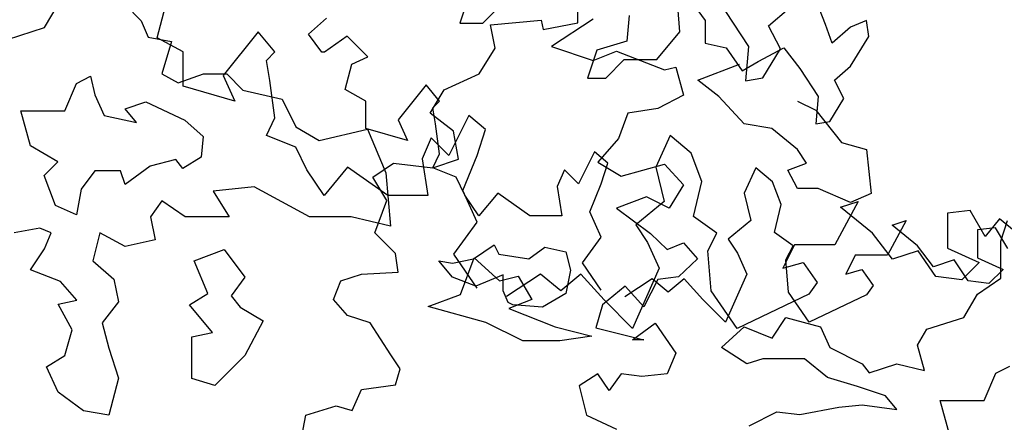
# Model space of a CAD drawing. Units: inches. Extents: x 13 to 460, y 37 to 289.
# Drawn here: x 163 to 169, y 63 to 66 of the extents above; entities that cross this region are included whole.
import ezdxf

# ---------------------------------------------------------------- set-up
doc = ezdxf.new("R2010")
doc.units = ezdxf.units.IN
doc.header["$MEASUREMENT"] = 0
for name, color, linetype in [('BLUE', 5, 'Continuous'), ('G', 76, 'Continuous'), ('G1', 112, 'Continuous')]:
    doc.layers.add(name, color=color, linetype=linetype)

# ---------------------------------------------------------------- blocks, each defined once
blk = doc.blocks.new('TREE-2')
at = {"layer": 'G1'}
for p, q in [((4.4798, -7.6995), (4.4067, -7.9158)), ((2.5286, -8.006), (2.5804, -7.8089)), ((4.5498, -7.9158), (4.693, -7.7726)), ((6.0549, -7.8427), (6.198, -8.0591)), ((6.323, -7.9311), (6.4479, -7.8244)), ((4.4067, -7.9158), (4.5498, -7.9158)), ((6.3961, -8.0743), (6.323, -7.9311)), ((3.156, -7.9697), (2.9382, -8.2394)), ((3.2597, -8.0942), (3.156, -7.9697)), ((2.6893, -8.0942), (2.5286, -8.006)), ((6.198, -8.0591), (6.1798, -8.2724)), ((2.6893, -8.3068), (2.6893, -8.0942)), ((3.2078, -8.146), (3.2597, -8.0942)), ((6.2864, -8.2542), (6.3961, -8.0743)), ((3.2285, -8.2705), (3.2078, -8.146)), ((2.9382, -8.2394), (3.0108, -8.4002)), ((3.0108, -8.4002), (2.6893, -8.3068)), ((3.2597, -8.5039), (3.2285, -8.2705)), ((6.1798, -8.2724), (6.2864, -8.2542)), ((4.4625, -8.4884), (4.3381, -8.7374)), ((4.5662, -8.5766), (4.4625, -8.4884)), ((3.2078, -8.6129), (3.2597, -8.5039)), ((3.3893, -8.6855), (3.2078, -8.6129)), ((4.5144, -8.7374), (4.5662, -8.5766)), ((5.7121, -8.6129), (5.6239, -8.81)), ((5.8417, -8.7218), (5.7121, -8.6129)), ((4.2292, -8.6284), (4.1722, -8.7581)), ((4.3381, -8.7374), (4.2292, -8.6284)), ((3.4567, -8.8255), (3.3893, -8.6855)), ((5.9091, -8.8982), (5.8417, -8.7218)), ((4.1722, -8.7581), (4.2085, -8.9863)), ((4.4262, -8.9552), (4.5144, -8.7374)), ((3.5656, -8.9863), (3.4567, -8.8255)), ((3.7107, -8.81), (3.5656, -8.9863)), ((3.9596, -8.9863), (3.7107, -8.81)), ((5.6239, -8.81), (5.6758, -9.0226)), ((5.8572, -9.116), (5.9091, -8.8982)), ((4.5144, -9.1523), (4.4262, -8.9552)), ((4.2085, -8.9863), (3.9596, -8.9863)), ((5.6758, -9.0226), (5.4995, -9.1679)), ((6.8787, -9.0226), (6.7335, -9.2924)), ((6.7698, -9.0589), (6.8787, -9.0226)), ((6.9668, -9.2197), (6.7698, -9.0589)), ((7.5734, -9.0797), (7.4334, -9.0953)), ((7.4334, -9.0953), (7.4334, -9.3131)), ((7.6667, -9.2405), (7.5734, -9.0797)), ((4.3692, -9.3494), (4.5144, -9.1523)), ((6.0024, -9.2197), (5.8572, -9.116)), ((7.7549, -9.1316), (7.6667, -9.2405)), ((7.9519, -9.2924), (7.7549, -9.1316)), ((5.4995, -9.1679), (5.5721, -9.2768)), ((5.9454, -9.3287), (6.0024, -9.2197)), ((7.0912, -9.3805), (6.9668, -9.2197)), ((5.5721, -9.2768), (5.6447, -9.4376)), ((5.9661, -9.5776), (5.9454, -9.3287)), ((6.4846, -9.2924), (6.412, -9.4376)), ((6.7335, -9.2924), (6.4846, -9.2924)), ((7.252, -9.3287), (7.0912, -9.3805)), ((7.3608, -9.4895), (7.252, -9.3287)), ((7.4334, -9.3131), (7.6304, -9.4013)), ((4.5144, -9.5621), (4.3692, -9.3494)), ((6.412, -9.4376), (6.5365, -9.4013)), ((6.5365, -9.4013), (6.6246, -9.5258)), ((7.6304, -9.4013), (7.5216, -9.5102)), ((5.6447, -9.4376), (5.4788, -9.8111)), ((4.9084, -9.4739), (4.6958, -9.6139)), ((5.0329, -9.5776), (4.9084, -9.4739)), ((5.1573, -9.4739), (5.0329, -9.5776)), ((5.3025, -9.6347), (5.1573, -9.4739)), ((6.6246, -9.5258), (6.5727, -9.5984)), ((7.5216, -9.5102), (7.3608, -9.4895)), ((6.1269, -9.8111), (5.9661, -9.5776)), ((5.4788, -9.8111), (5.3025, -9.6347)), ((6.5727, -9.5984), (6.1269, -9.8111))]:
    blk.add_line(p, q, dxfattribs=at)

msp = doc.modelspace()

# ---------------------------------------------------------------- linework, layer by layer
at = {"layer": 'G'}
for p, q in [((163.175, 65.8703), (163.2603, 66.0141)), ((163.6747, 66.0141), (163.7746, 65.9117)), ((167.1164, 65.8447), (167.1042, 66.0032)), ((167.1895, 66.03), (167.2748, 65.9154)), ((168.0206, 65.8886), (167.9621, 66.0446)), ((164.813, 65.8293), (164.925, 65.9289)), ((166.4853, 65.8993), (166.4853, 65.9864)), ((166.802, 65.9447), (166.7874, 65.7862)), ((162.9459, 65.7971), (163.175, 65.8703)), ((163.7746, 65.9117), (163.8185, 65.8117)), ((165.9419, 65.8868), (166.2572, 65.9159)), ((165.971, 65.7416), (165.9419, 65.8868)), ((166.2572, 65.9159), (166.2696, 65.8578)), ((166.2696, 65.8578), (166.4853, 65.8993)), ((166.5791, 65.9234), (166.3219, 65.7532)), ((167.2748, 65.9154), (167.2748, 65.774)), ((168.062, 65.774), (168.0206, 65.8886)), ((168.1766, 65.874), (168.062, 65.774)), ((168.2765, 65.9154), (168.1766, 65.874)), ((168.2911, 65.8154), (168.2765, 65.9154)), ((163.8185, 65.8117), (163.9623, 65.7849)), ((164.896, 65.7172), (164.813, 65.8293)), ((165.0536, 65.8168), (164.9126, 65.7172)), ((165.1822, 65.6882), (165.0536, 65.8168)), ((166.975, 65.6716), (167.1164, 65.8447)), ((168.1766, 65.6301), (168.2911, 65.8154)), ((163.9623, 65.7849), (163.9038, 65.5825)), ((166.3219, 65.7532), (166.5791, 65.6661)), ((166.7874, 65.7862), (166.6021, 65.7301)), ((167.2748, 65.774), (167.404, 65.7447)), ((167.404, 65.7447), (167.5039, 65.6009)), ((167.6038, 65.6594), (167.7623, 65.7447)), ((167.7623, 65.7447), (167.8622, 65.6155)), ((164.9126, 65.7172), (164.896, 65.7172)), ((165.0827, 65.6425), (165.1822, 65.6882)), ((165.8714, 65.5839), (165.971, 65.7416)), ((166.6021, 65.7301), (166.5436, 65.557)), ((166.5791, 65.6661), (166.7243, 65.7242)), ((166.7243, 65.7242), (167.0229, 65.608)), ((165.0412, 65.4849), (165.0827, 65.6425)), ((166.6582, 65.557), (166.7727, 65.6716)), ((166.7727, 65.6716), (166.975, 65.6716)), ((167.0229, 65.608), (167.0934, 65.6246)), ((167.0934, 65.6246), (167.1391, 65.4503)), ((167.2299, 65.5428), (167.4883, 65.6428)), ((167.5039, 65.6009), (167.6038, 65.6594)), ((168.0767, 65.5448), (168.1766, 65.6301)), ((163.3725, 65.524), (163.4602, 65.5679)), ((163.4602, 65.5679), (163.487, 65.4533)), ((163.9038, 65.5825), (164.0037, 65.5265)), ((164.0037, 65.5265), (164.1621, 65.5825)), ((164.1621, 65.5825), (164.3059, 65.5825)), ((164.3059, 65.5825), (164.4059, 65.4826)), ((165.6557, 65.4843), (165.8714, 65.5839)), ((167.8622, 65.6155), (167.9767, 65.4424)), ((163.3018, 65.3533), (163.3725, 65.524)), ((165.5431, 65.5139), (165.3689, 65.2981)), ((165.626, 65.4143), (165.5431, 65.5139)), ((166.5436, 65.557), (166.6582, 65.557)), ((167.3591, 65.4429), (167.2299, 65.5428)), ((168.1352, 65.4302), (168.0767, 65.5448)), ((163.487, 65.4533), (163.5455, 65.3241)), ((164.4059, 65.4826), (164.6496, 65.4265)), ((165.1698, 65.4143), (165.0412, 65.4849)), ((165.5686, 65.3391), (165.6557, 65.4843)), ((167.1391, 65.4503), (166.9814, 65.3673)), ((167.5175, 65.2722), (167.3591, 65.4429)), ((167.9767, 65.4424), (167.9621, 65.2717)), ((163.6747, 65.3655), (163.8039, 65.4094)), ((163.8039, 65.4094), (164.0451, 65.2948)), ((164.6496, 65.4265), (164.7349, 65.2534)), ((165.1698, 65.2442), (165.1698, 65.4143)), ((165.5845, 65.3728), (165.626, 65.4143)), ((167.8465, 65.4136), (167.9611, 65.3575)), ((168.0474, 65.2863), (168.1352, 65.4302)), ((163.0288, 65.3533), (163.3018, 65.3533)), ((163.0873, 65.1363), (163.0288, 65.3533)), ((163.5455, 65.3241), (163.7454, 65.2802)), ((163.7454, 65.2802), (163.6747, 65.3655)), ((165.7138, 65.227), (165.5686, 65.3391)), ((165.6011, 65.2732), (165.5845, 65.3728)), ((166.7948, 65.3383), (166.7367, 65.1806)), ((166.9814, 65.3673), (166.7948, 65.3383)), ((167.9611, 65.3575), (168.1195, 65.1576)), ((164.0451, 65.2948), (164.1597, 65.1949)), ((165.3689, 65.2981), (165.4269, 65.1695)), ((165.626, 65.0865), (165.6011, 65.2732)), ((167.6881, 65.2429), (167.5175, 65.2722)), ((167.9621, 65.2717), (168.0474, 65.2863)), ((164.1597, 65.1949), (164.1475, 65.0656)), ((164.7349, 65.2534), (164.8787, 65.168)), ((164.8787, 65.168), (165.1785, 65.2387)), ((165.4269, 65.1695), (165.1698, 65.2442)), ((165.1785, 65.2387), (165.293, 64.9681)), ((165.7428, 65.0528), (165.7138, 65.227)), ((167.8465, 65.1137), (167.6881, 65.2429)), ((163.2579, 65.0364), (163.0873, 65.1363)), ((166.7367, 65.1806), (166.6081, 65.0354)), ((168.1195, 65.1576), (168.2755, 65.1137)), ((165.5845, 64.9994), (165.626, 65.0865)), ((166.5883, 65.099), (166.4888, 64.8998)), ((166.6713, 65.0284), (166.5883, 65.099)), ((167.9026, 65.0284), (167.8465, 65.1137)), ((168.2755, 65.1137), (168.3048, 64.8406)), ((163.1726, 64.951), (163.2579, 65.0364)), ((163.9891, 65.051), (163.8307, 65.0095)), ((164.033, 64.9949), (163.9891, 65.051)), ((164.1475, 65.0656), (164.033, 64.9949)), ((165.2119, 64.9407), (165.3405, 65.0279)), ((165.3405, 65.0279), (165.5852, 64.9988)), ((165.5852, 64.9988), (165.7428, 65.0528)), ((166.6081, 65.0354), (166.7533, 64.9482)), ((166.6298, 64.8998), (166.6713, 65.0284)), ((166.7533, 64.9482), (167.0229, 65.0229)), ((167.0229, 65.0229), (167.1391, 64.8943)), ((167.7881, 64.9845), (167.9026, 65.0284)), ((163.2433, 64.7657), (163.1726, 64.951)), ((163.487, 64.9803), (163.4017, 64.8657)), ((163.6454, 64.9803), (163.487, 64.9803)), ((163.6747, 64.895), (163.6454, 64.9803)), ((163.8307, 65.0095), (163.6747, 64.895)), ((165.293, 64.9681), (165.3223, 64.6365)), ((165.7297, 64.9413), (165.5845, 64.9994)), ((166.4017, 64.9869), (166.356, 64.8832)), ((166.4888, 64.8998), (166.4017, 64.9869)), ((167.588, 64.9994), (167.5174, 64.8417)), ((167.6916, 64.9122), (167.588, 64.9994)), ((167.8465, 64.8699), (167.7881, 64.9845)), ((165.299, 64.7955), (165.2119, 64.9407)), ((165.7836, 64.8292), (165.7297, 64.9413)), ((166.5593, 64.7255), (166.6298, 64.8998)), ((167.1391, 64.8943), (167.052, 64.7491)), ((167.7456, 64.7711), (167.6916, 64.9122)), ((163.4017, 64.8657), (163.3725, 64.7072)), ((164.4765, 64.8803), (164.2206, 64.8535)), ((164.2206, 64.8535), (164.3206, 64.695)), ((164.8202, 64.695), (164.4765, 64.8803)), ((165.8707, 64.7006), (165.7836, 64.8292)), ((165.9869, 64.8417), (165.8707, 64.7006)), ((166.186, 64.7006), (165.9869, 64.8417)), ((166.356, 64.8832), (166.3851, 64.7006)), ((167.5174, 64.8417), (167.5589, 64.6715)), ((167.9757, 64.8699), (167.8465, 64.8699)), ((168.1756, 64.7845), (167.9757, 64.8699)), ((168.3048, 64.8406), (168.1756, 64.7845)), ((163.3725, 64.7072), (163.2433, 64.7657)), ((163.9038, 64.795), (163.8331, 64.695)), ((164.0476, 64.695), (163.9038, 64.795)), ((165.2244, 64.5963), (165.299, 64.7955)), ((166.9109, 64.8196), (166.7243, 64.7491)), ((167.052, 64.7491), (166.9109, 64.8196)), ((167.7041, 64.5969), (167.7456, 64.7711)), ((166.6298, 64.5678), (166.5593, 64.7255)), ((166.7243, 64.7491), (166.9358, 64.5914)), ((163.8331, 64.695), (163.8624, 64.5512)), ((164.3206, 64.695), (164.0476, 64.695)), ((165.0785, 64.695), (164.8202, 64.695)), ((165.3223, 64.6365), (165.0785, 64.695)), ((166.3851, 64.7006), (166.186, 64.7006)), ((167.5589, 64.6715), (167.4179, 64.5554)), ((168.5212, 64.6715), (168.4051, 64.4558)), ((168.4341, 64.6425), (168.5212, 64.6715)), ((169.109, 64.5432), (169.1505, 64.6724)), ((163.1458, 64.6243), (162.9874, 64.595)), ((163.2165, 64.595), (163.1458, 64.6243)), ((163.175, 64.4951), (163.2165, 64.595)), ((163.5187, 64.595), (163.4748, 64.4219)), ((163.6747, 64.5097), (163.5187, 64.595)), ((165.353, 64.4677), (165.2244, 64.5963)), ((166.9358, 64.5914), (167.0395, 64.4918)), ((167.8202, 64.5139), (167.7041, 64.5969)), ((168.5917, 64.5139), (168.4341, 64.6425)), ((169.077, 64.6259), (168.965, 64.6135)), ((168.965, 64.6135), (168.965, 64.4392)), ((169.1517, 64.4973), (169.077, 64.6259)), ((163.8624, 64.5512), (163.6747, 64.5097)), ((165.8365, 64.4341), (165.9657, 64.5219)), ((165.9657, 64.5219), (165.995, 64.4634)), ((166.5137, 64.4101), (166.6298, 64.5678)), ((167.0395, 64.4918), (167.1391, 64.5333)), ((167.1391, 64.5333), (167.2262, 64.4337)), ((167.4179, 64.5554), (167.476, 64.4682)), ((169.109, 64.314), (169.109, 64.5432)), ((163.0873, 64.3658), (163.175, 64.4951)), ((164.1036, 64.4219), (164.2889, 64.4926)), ((164.2889, 64.4926), (164.418, 64.3195)), ((165.3695, 64.3515), (165.353, 64.4677)), ((165.995, 64.4634), (166.1802, 64.4341)), ((166.1802, 64.4341), (166.2801, 64.5073)), ((166.2801, 64.5073), (166.4093, 64.478)), ((166.4093, 64.478), (166.4385, 64.3634)), ((167.476, 64.4682), (167.534, 64.3396)), ((167.7746, 64.4267), (167.8202, 64.5139)), ((168.6913, 64.3852), (168.5917, 64.5139)), ((163.4748, 64.4219), (163.604, 64.3073)), ((164.1889, 64.2196), (164.1036, 64.4219)), ((165.7074, 64.3195), (165.6221, 64.4219)), ((165.6221, 64.4219), (165.7074, 64.4073)), ((165.7074, 64.4073), (165.8365, 64.4341)), ((165.7554, 64.2115), (165.8407, 64.4407)), ((165.8407, 64.4407), (165.9991, 64.2969)), ((166.6298, 64.24), (166.5137, 64.4101)), ((167.2262, 64.4337), (167.11, 64.3217)), ((167.7912, 64.2275), (167.7746, 64.4267)), ((168.206, 64.4558), (168.1479, 64.3396)), ((168.4051, 64.4558), (168.206, 64.4558)), ((168.8199, 64.4267), (168.6913, 64.3852)), ((168.907, 64.2981), (168.8199, 64.4267)), ((168.965, 64.4392), (169.1227, 64.3686)), ((163.275, 64.2927), (163.0873, 64.3658)), ((165.0128, 64.2975), (165.1414, 64.339)), ((165.1414, 64.339), (165.3695, 64.3515)), ((166.4385, 64.3634), (166.4093, 64.2196)), ((167.534, 64.3396), (167.4013, 64.0408)), ((168.1479, 64.3396), (168.2475, 64.3686)), ((168.2475, 64.3686), (168.318, 64.269)), ((169.1227, 64.3686), (169.0356, 64.2815)), ((163.3749, 64.1781), (163.275, 64.2927)), ((163.604, 64.3073), (163.6332, 64.1659)), ((164.418, 64.3195), (164.3327, 64.2049)), ((164.9672, 64.1813), (165.0128, 64.2975)), ((165.8512, 64.2634), (165.7074, 64.3195)), ((166.0218, 64.3342), (165.8512, 64.2634)), ((165.9991, 64.2969), (166.1137, 64.3261)), ((166.0218, 64.2342), (166.0218, 64.3342)), ((166.1137, 64.3261), (166.199, 64.1823)), ((166.945, 64.3105), (166.775, 64.1985)), ((166.9814, 64.3051), (166.8943, 64.1349)), ((167.0446, 64.2275), (166.945, 64.3105)), ((167.11, 64.3217), (166.9814, 64.3051)), ((167.1441, 64.3105), (167.0446, 64.2275)), ((167.2603, 64.1819), (167.1441, 64.3105)), ((169.0356, 64.2815), (168.907, 64.2981)), ((168.9652, 64.214), (169.109, 64.314)), ((164.0744, 64.1488), (164.1889, 64.2196)), ((166.051, 64.1635), (166.0218, 64.2342)), ((166.4093, 64.2196), (166.2655, 64.1342)), ((166.7782, 64.2636), (166.6372, 64.1474)), ((166.8943, 64.1349), (166.7782, 64.2636)), ((167.9198, 64.0408), (167.7912, 64.2275)), ((168.318, 64.269), (168.2765, 64.2109)), ((163.2603, 64.1513), (163.3749, 64.1781)), ((163.6332, 64.1659), (163.5333, 64.0367)), ((164.3327, 64.2049), (164.3888, 64.1342)), ((165.0543, 64.0818), (164.9672, 64.1813)), ((165.5555, 64.1384), (165.7554, 64.2115)), ((166.0803, 64.1488), (166.051, 64.1635)), ((166.199, 64.1823), (166.0552, 64.1262)), ((167.4013, 64.0408), (167.2603, 64.1819)), ((168.2765, 64.2109), (167.9198, 64.0408)), ((168.8799, 64.0701), (168.9652, 64.214)), ((163.3457, 63.9928), (163.2603, 64.1513)), ((164.2182, 63.9757), (164.0744, 64.1488)), ((164.3888, 64.1342), (164.5326, 64.0489)), ((165.9138, 64.0384), (165.5555, 64.1384)), ((166.0552, 64.1262), (166.3428, 64.0116)), ((166.2655, 64.1342), (166.0803, 64.1488)), ((166.6372, 64.1474), (166.5957, 64.0063)), ((163.5333, 64.0367), (163.5748, 63.8782)), ((164.5326, 64.0489), (164.418, 63.8343)), ((165.1953, 64.0361), (165.0543, 64.0818)), ((165.3239, 63.8369), (165.1953, 64.0361)), ((166.1429, 63.9238), (165.9138, 64.0384)), ((166.8238, 63.9316), (166.9649, 64.0353)), ((166.9649, 64.0353), (167.0934, 63.8486)), ((167.6906, 63.9409), (167.7759, 64.0701)), ((167.7759, 64.0701), (167.9903, 64.0116)), ((168.6508, 63.997), (168.8799, 64.0701)), ((163.3018, 63.8343), (163.3457, 63.9928)), ((164.089, 63.9489), (164.2182, 63.9757)), ((166.3428, 64.0116), (166.5719, 63.9531)), ((166.5957, 64.0063), (166.8943, 63.9316)), ((167.3762, 63.8824), (167.5175, 64.0116)), ((167.5175, 64.0116), (167.6906, 63.9409)), ((167.9903, 64.0116), (168.0488, 63.8824)), ((168.5923, 63.897), (168.6508, 63.997)), ((164.089, 63.6905), (164.089, 63.9489)), ((166.372, 63.9238), (166.1429, 63.9238)), ((166.5719, 63.9531), (166.372, 63.9238)), ((166.8943, 63.9316), (166.8238, 63.9316)), ((163.5748, 63.8782), (163.6332, 63.6929)), ((167.5321, 63.7824), (167.3762, 63.8824)), ((168.0488, 63.8824), (168.2487, 63.7824)), ((168.6362, 63.741), (168.5923, 63.897)), ((163.1872, 63.7636), (163.3018, 63.8343)), ((164.418, 63.8343), (164.2328, 63.6466)), ((165.382, 63.7498), (165.3239, 63.8369)), ((167.0934, 63.8486), (167.0395, 63.72)), ((167.6321, 63.8117), (167.5321, 63.7824)), ((167.8904, 63.8117), (167.6321, 63.8117)), ((168.0342, 63.6971), (167.8904, 63.8117)), ((163.2603, 63.6051), (163.1872, 63.7636)), ((165.353, 63.6502), (165.382, 63.7498)), ((168.2487, 63.7824), (168.2926, 63.7263)), ((168.2926, 63.7263), (168.4632, 63.7824)), ((168.4632, 63.7824), (168.6362, 63.741)), ((169.0774, 63.7239), (169.1651, 63.7678)), ((163.6332, 63.6929), (163.5748, 63.4637)), ((164.2328, 63.6466), (164.089, 63.6905)), ((166.6081, 63.72), (166.492, 63.6453)), ((166.6787, 63.6162), (166.6081, 63.72)), ((166.7533, 63.72), (166.6787, 63.6162)), ((166.8819, 63.7034), (166.7533, 63.72)), ((167.0395, 63.72), (166.8819, 63.7034)), ((168.2194, 63.641), (168.0342, 63.6971)), ((169.0067, 63.5532), (169.0774, 63.7239)), ((163.4163, 63.4905), (163.2603, 63.6051)), ((165.0833, 63.4925), (165.1414, 63.6212)), ((165.1414, 63.6212), (165.353, 63.6502)), ((166.492, 63.6453), (166.5376, 63.4627)), ((168.3925, 63.5825), (168.2194, 63.641)), ((168.4632, 63.4971), (168.3925, 63.5825)), ((168.7337, 63.5532), (169.0067, 63.5532)), ((168.7922, 63.3362), (168.7337, 63.5532)), ((163.5748, 63.4637), (163.4163, 63.4905)), ((164.7971, 63.4635), (164.9838, 63.5216)), ((164.9838, 63.5216), (165.0833, 63.4925)), ((167.5468, 63.3972), (167.7198, 63.4825)), ((167.7198, 63.4825), (167.8612, 63.4679)), ((167.8612, 63.4679), (168.1049, 63.5118)), ((168.1049, 63.5118), (168.2487, 63.5264)), ((168.2487, 63.5264), (168.4632, 63.4971)), ((164.7515, 63.2352), (164.7971, 63.4635)), ((166.5376, 63.4627), (166.7243, 63.3756))]:
    msp.add_line(p, q, dxfattribs=at)

# ---------------------------------------------------------------- block references
at = {"layer": 'BLUE'}
msp.add_blockref('TREE-2', (161.3452, 73.813), dxfattribs=at)

doc.saveas('drawing.dxf')
